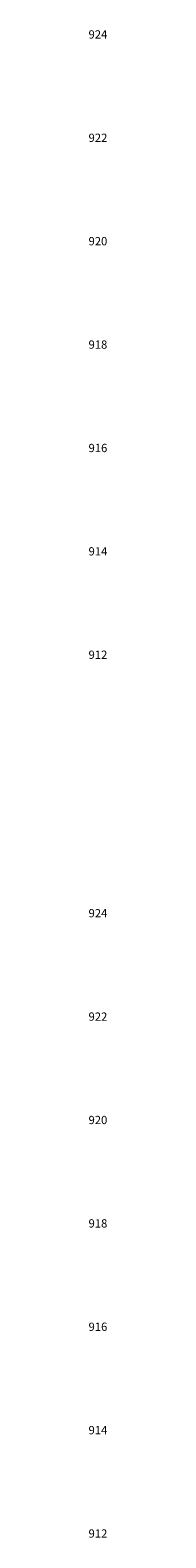
# Model space of a CAD drawing. Units: metres. Extents: x 682361 to 683711, y 7190702 to 7190749.
# Drawn here: x 683428 to 683428, y 7190715 to 7190744 of the extents above; entities that cross this region are included whole.
import ezdxf
from ezdxf.enums import TextEntityAlignment as Align

# ---------------------------------------------------------------- set-up
doc = ezdxf.new("R2010")
doc.units = ezdxf.units.M
doc.layers.add('XGRIDT', color=7, linetype='Continuous')
doc.styles.add('ROMANS', font='romans.shx', dxfattribs={"height": 0.25})

msp = doc.modelspace()

# ---------------------------------------------------------------- texts
at = {"layer": 'XGRIDT', "style": 'ROMANS'}
for s, p in [('924', (683427.962, 7190744.261)), ('922', (683427.962, 7190742.261)), ('920', (683427.962, 7190740.261)), ('918', (683427.962, 7190738.261)), ('916', (683427.962, 7190736.261)), ('914', (683427.962, 7190734.261)), ('912', (683427.962, 7190732.261)), ('924', (683427.962, 7190727.261)), ('922', (683427.962, 7190725.261)), ('920', (683427.962, 7190723.261)), ('918', (683427.962, 7190721.261)), ('916', (683427.962, 7190719.261)), ('914', (683427.962, 7190717.261)), ('912', (683427.962, 7190715.261))]:
    msp.add_text(s, height=0.16, dxfattribs=at).set_placement(p, align=Align.MIDDLE_RIGHT)

doc.saveas('drawing.dxf')
